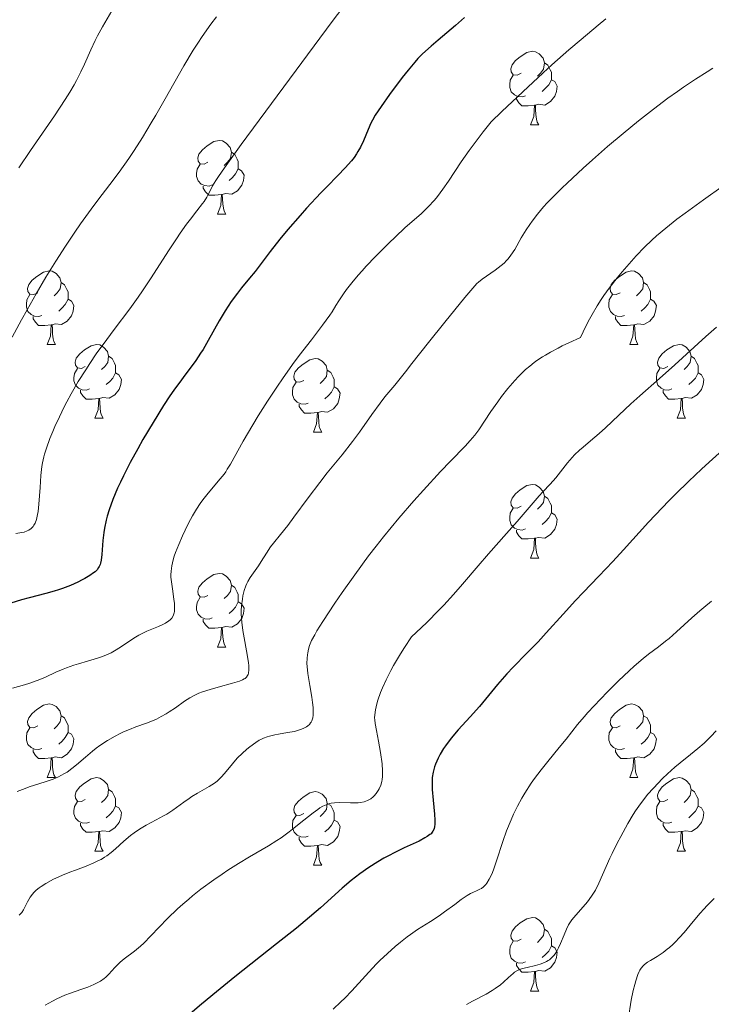
# Model space of a CAD drawing. Units: metres. Extents: x 653688 to 658209, y 4757522 to 4760592.
# Drawn here: x 655866 to 655960, y 4758391 to 4758525 of the extents above; entities that cross this region are included whole.
import ezdxf

# ---------------------------------------------------------------- set-up
doc = ezdxf.new("R2010")
doc.units = ezdxf.units.M
doc.header["$MEASUREMENT"] = 0
for name, color, linetype, lineweight in [('Carátula', 7, 'Continuous', 0), ('Elementos auxiliares', 7, 'Continuous', 0), ('Entidades rústicas y varios', 7, 'Continuous', 0), ('Relieve y altimetría', 7, 'Continuous', 0)]:
    doc.layers.add(name, color=color, linetype=linetype, lineweight=lineweight)

msp = doc.modelspace()

# ---------------------------------------------------------------- linework, layer by layer
at = {"layer": 'Carátula', "color": 7, "linetype": 'Continuous', "lineweight": 0}
msp.add_3dface([(653755.57, 4757521.51), (658209.41, 4757623.14), (658141.66, 4760592.38), (653687.81, 4760490.75)], dxfattribs=at)
at = {"layer": 'Elementos auxiliares', "color": 250, "linetype": 'Continuous', "lineweight": 0}
msp.add_3dface([(654631.83, 4757935.37), (654579.55, 4760248.73), (657976.79, 4760326.31), (658030.25, 4758012.92)], dxfattribs=at)
at = {"layer": 'Entidades rústicas y varios', "color": 92, "linetype": 'Continuous', "lineweight": 0, "flags": 128}
for points in [[(655934.41, 4758517.69), (655933.88, 4758517.43), (655933.35, 4758517.48), (655933.08, 4758517.85), (655933.03, 4758518.28), (655933.19, 4758518.8), (655933.67, 4758519.39), (655934.3, 4758519.92), (655935.2, 4758520.51), (655935.95, 4758520.67), (655936.38, 4758520.61), (655936.9, 4758520.3), (655937.44, 4758519.71), (655937.6, 4758519.07), (655937.48, 4758518.22), (655937.06, 4758517.69), (655936.64, 4758517.27)], [(655937.6, 4758519.07), (655938.07, 4758518.76), (655938.38, 4758518.12), (655938.54, 4758517.8), (655938.54, 4758517.22), (655938.54, 4758516.79), (655938.18, 4758516.1), (655937.76, 4758515.62), (655937.28, 4758515.2)], [(655935, 4758514.61), (655934.57, 4758514.45), (655933.98, 4758514.51), (655933.51, 4758514.72), (655933.08, 4758515.15), (655932.87, 4758515.73), (655932.87, 4758516.15), (655932.92, 4758516.74), (655933.35, 4758517.43)], [(655938.54, 4758516.79), (655939, 4758516.54), (655939.34, 4758515.93), (655939.24, 4758515.2), (655939.02, 4758514.56), (655938.44, 4758513.82), (655937.64, 4758513.34), (655936.8, 4758513.45), (655936.36, 4758513.32)], [(655936.26, 4758513.32), (655935.36, 4758513.23), (655934.52, 4758513.23), (655934.1, 4758513.66), (655933.78, 4758514.14), (655933.78, 4758514.45)], [(655935.71, 4758510.63), (655936.14, 4758511.79), (655936.26, 4758513.32), (655936.36, 4758513.32), (655936.4, 4758512.73), (655936.44, 4758512.05), (655936.5, 4758511.43), (655936.62, 4758511.03), (655936.84, 4758510.63)], [(655935.71, 4758510.63), (655936.84, 4758510.63)], [(655891.77, 4758505.55), (655891.24, 4758505.29), (655890.71, 4758505.34), (655890.45, 4758505.71), (655890.39, 4758506.14), (655890.55, 4758506.66), (655891.03, 4758507.25), (655891.67, 4758507.78), (655892.57, 4758508.37), (655893.31, 4758508.53), (655893.74, 4758508.47), (655894.27, 4758508.16), (655894.8, 4758507.57), (655894.96, 4758506.93), (655894.85, 4758506.08), (655894.42, 4758505.55), (655894, 4758505.13)], [(655894.96, 4758506.93), (655895.43, 4758506.62), (655895.75, 4758505.98), (655895.91, 4758505.66), (655895.91, 4758505.08), (655895.91, 4758504.65), (655895.54, 4758503.96), (655895.12, 4758503.48), (655894.64, 4758503.06)], [(655892.36, 4758502.47), (655891.93, 4758502.31), (655891.35, 4758502.37), (655890.87, 4758502.58), (655890.45, 4758503.01), (655890.23, 4758503.59), (655890.23, 4758504.01), (655890.29, 4758504.6), (655890.71, 4758505.29)], [(655895.91, 4758504.65), (655896.36, 4758504.4), (655896.71, 4758503.79), (655896.6, 4758503.06), (655896.39, 4758502.42), (655895.8, 4758501.68), (655895.01, 4758501.2), (655894.16, 4758501.31), (655893.73, 4758501.18)], [(655893.62, 4758501.18), (655892.73, 4758501.09), (655891.88, 4758501.09), (655891.46, 4758501.52), (655891.14, 4758502), (655891.14, 4758502.31)], [(655893.07, 4758498.49), (655893.51, 4758499.65), (655893.62, 4758501.18), (655893.73, 4758501.18), (655893.76, 4758500.59), (655893.8, 4758499.91), (655893.87, 4758499.29), (655893.98, 4758498.89), (655894.2, 4758498.49)], [(655893.07, 4758498.49), (655894.2, 4758498.49)], [(655868.59, 4758487.78), (655868.06, 4758487.52), (655867.53, 4758487.57), (655867.26, 4758487.94), (655867.21, 4758488.37), (655867.37, 4758488.89), (655867.85, 4758489.48), (655868.48, 4758490.01), (655869.38, 4758490.6), (655870.13, 4758490.76), (655870.55, 4758490.7), (655871.08, 4758490.39), (655871.61, 4758489.8), (655871.77, 4758489.16), (655871.66, 4758488.31), (655871.24, 4758487.78), (655870.82, 4758487.36)], [(655947.91, 4758487.78), (655947.38, 4758487.52), (655946.85, 4758487.57), (655946.59, 4758487.94), (655946.53, 4758488.37), (655946.69, 4758488.89), (655947.17, 4758489.48), (655947.81, 4758490.01), (655948.71, 4758490.6), (655949.45, 4758490.76), (655949.88, 4758490.7), (655950.41, 4758490.39), (655950.94, 4758489.8), (655951.1, 4758489.16), (655950.99, 4758488.31), (655950.56, 4758487.78), (655950.14, 4758487.36)], [(655871.77, 4758489.16), (655872.25, 4758488.85), (655872.56, 4758488.21), (655872.72, 4758487.89), (655872.72, 4758487.31), (655872.72, 4758486.88), (655872.35, 4758486.19), (655871.93, 4758485.71), (655871.45, 4758485.29)], [(655951.1, 4758489.16), (655951.57, 4758488.85), (655951.89, 4758488.21), (655952.05, 4758487.89), (655952.05, 4758487.31), (655952.05, 4758486.88), (655951.68, 4758486.19), (655951.26, 4758485.71), (655950.78, 4758485.29)], [(655869.17, 4758484.7), (655868.75, 4758484.54), (655868.16, 4758484.6), (655867.69, 4758484.81), (655867.26, 4758485.24), (655867.05, 4758485.82), (655867.05, 4758486.24), (655867.1, 4758486.83), (655867.53, 4758487.52)], [(655872.72, 4758486.88), (655873.18, 4758486.63), (655873.52, 4758486.02), (655873.41, 4758485.29), (655873.2, 4758484.65), (655872.62, 4758483.91), (655871.82, 4758483.43), (655870.97, 4758483.54), (655870.54, 4758483.41)], [(655948.5, 4758484.7), (655948.07, 4758484.54), (655947.49, 4758484.6), (655947.01, 4758484.81), (655946.59, 4758485.24), (655946.37, 4758485.82), (655946.37, 4758486.24), (655946.43, 4758486.83), (655946.85, 4758487.52)], [(655952.05, 4758486.88), (655952.5, 4758486.63), (655952.85, 4758486.02), (655952.74, 4758485.29), (655952.53, 4758484.65), (655951.94, 4758483.91), (655951.15, 4758483.43), (655950.3, 4758483.54), (655949.87, 4758483.41)], [(655870.43, 4758483.41), (655869.54, 4758483.32), (655868.7, 4758483.32), (655868.27, 4758483.75), (655867.95, 4758484.23), (655867.95, 4758484.54)], [(655949.76, 4758483.41), (655948.87, 4758483.32), (655948.02, 4758483.32), (655947.6, 4758483.75), (655947.28, 4758484.23), (655947.28, 4758484.54)], [(655869.89, 4758480.72), (655870.32, 4758481.88), (655870.43, 4758483.41), (655870.54, 4758483.41), (655870.58, 4758482.82), (655870.61, 4758482.14), (655870.68, 4758481.52), (655870.8, 4758481.12), (655871.01, 4758480.72)], [(655949.21, 4758480.72), (655949.65, 4758481.88), (655949.76, 4758483.41), (655949.87, 4758483.41), (655949.9, 4758482.82), (655949.94, 4758482.14), (655950.01, 4758481.52), (655950.12, 4758481.12), (655950.34, 4758480.72)], [(655869.89, 4758480.72), (655871.01, 4758480.72)], [(655875.06, 4758477.75), (655874.53, 4758477.48), (655874, 4758477.54), (655873.74, 4758477.91), (655873.68, 4758478.33), (655873.84, 4758478.85), (655874.32, 4758479.45), (655874.96, 4758479.98), (655875.86, 4758480.56), (655876.6, 4758480.72), (655877.03, 4758480.67), (655877.56, 4758480.35), (655878.09, 4758479.77), (655878.25, 4758479.13), (655878.14, 4758478.28), (655877.71, 4758477.75), (655877.29, 4758477.32)], [(655949.21, 4758480.72), (655950.34, 4758480.72)], [(655954.39, 4758477.75), (655953.86, 4758477.48), (655953.33, 4758477.54), (655953.06, 4758477.91), (655953.01, 4758478.33), (655953.17, 4758478.85), (655953.65, 4758479.45), (655954.28, 4758479.98), (655955.18, 4758480.56), (655955.93, 4758480.72), (655956.35, 4758480.67), (655956.88, 4758480.35), (655957.41, 4758479.77), (655957.57, 4758479.13), (655957.46, 4758478.28), (655957.04, 4758477.75), (655956.62, 4758477.32)], [(655878.25, 4758479.13), (655878.72, 4758478.81), (655879.04, 4758478.17), (655879.2, 4758477.85), (655879.2, 4758477.27), (655879.2, 4758476.85), (655878.83, 4758476.16), (655878.41, 4758475.68), (655877.93, 4758475.26)], [(655904.83, 4758475.84), (655904.3, 4758475.58), (655903.77, 4758475.63), (655903.51, 4758476), (655903.45, 4758476.43), (655903.61, 4758476.95), (655904.09, 4758477.54), (655904.73, 4758478.07), (655905.63, 4758478.66), (655906.37, 4758478.82), (655906.8, 4758478.76), (655907.33, 4758478.45), (655907.86, 4758477.86), (655908.02, 4758477.22), (655907.91, 4758476.37), (655907.48, 4758475.84), (655907.06, 4758475.42)], [(655957.57, 4758479.13), (655958.05, 4758478.81), (655958.36, 4758478.17), (655958.52, 4758477.85), (655958.52, 4758477.27), (655958.52, 4758476.85), (655958.15, 4758476.16), (655957.73, 4758475.68), (655957.25, 4758475.26)], [(655875.65, 4758474.67), (655875.22, 4758474.51), (655874.64, 4758474.57), (655874.16, 4758474.78), (655873.74, 4758475.2), (655873.52, 4758475.79), (655873.52, 4758476.21), (655873.58, 4758476.79), (655874, 4758477.48)], [(655908.02, 4758477.22), (655908.49, 4758476.91), (655908.81, 4758476.27), (655908.97, 4758475.95), (655908.97, 4758475.37), (655908.97, 4758474.94), (655908.6, 4758474.25), (655908.18, 4758473.77), (655907.7, 4758473.35)], [(655954.97, 4758474.67), (655954.55, 4758474.51), (655953.96, 4758474.57), (655953.49, 4758474.78), (655953.06, 4758475.2), (655952.85, 4758475.79), (655952.85, 4758476.21), (655952.9, 4758476.79), (655953.33, 4758477.48)], [(655879.2, 4758476.85), (655879.65, 4758476.6), (655880, 4758475.98), (655879.89, 4758475.26), (655879.68, 4758474.62), (655879.09, 4758473.88), (655878.3, 4758473.4), (655877.45, 4758473.5), (655877.02, 4758473.37)], [(655958.52, 4758476.85), (655958.98, 4758476.6), (655959.32, 4758475.98), (655959.21, 4758475.26), (655959, 4758474.62), (655958.42, 4758473.88), (655957.62, 4758473.4), (655956.77, 4758473.5), (655956.34, 4758473.37)], [(655876.91, 4758473.37), (655876.02, 4758473.29), (655875.17, 4758473.29), (655874.75, 4758473.72), (655874.43, 4758474.19), (655874.43, 4758474.51)], [(655905.42, 4758472.76), (655904.99, 4758472.6), (655904.41, 4758472.66), (655903.93, 4758472.87), (655903.51, 4758473.3), (655903.29, 4758473.88), (655903.29, 4758474.3), (655903.35, 4758474.89), (655903.77, 4758475.58)], [(655908.97, 4758474.94), (655909.42, 4758474.69), (655909.77, 4758474.08), (655909.66, 4758473.35), (655909.45, 4758472.71), (655908.86, 4758471.97), (655908.07, 4758471.49), (655907.22, 4758471.6), (655906.79, 4758471.47)], [(655956.23, 4758473.37), (655955.34, 4758473.29), (655954.5, 4758473.29), (655954.07, 4758473.72), (655953.75, 4758474.19), (655953.75, 4758474.51)], [(655876.36, 4758470.69), (655876.8, 4758471.85), (655876.91, 4758473.37), (655877.02, 4758473.37), (655877.05, 4758472.79), (655877.09, 4758472.1), (655877.16, 4758471.49), (655877.27, 4758471.09), (655877.49, 4758470.69)], [(655955.69, 4758470.69), (655956.12, 4758471.85), (655956.23, 4758473.37), (655956.34, 4758473.37), (655956.38, 4758472.79), (655956.41, 4758472.1), (655956.48, 4758471.49), (655956.6, 4758471.09), (655956.81, 4758470.69)], [(655906.68, 4758471.47), (655905.79, 4758471.38), (655904.94, 4758471.38), (655904.52, 4758471.81), (655904.2, 4758472.29), (655904.2, 4758472.6)], [(655876.36, 4758470.69), (655877.49, 4758470.69)], [(655906.13, 4758468.78), (655906.57, 4758469.94), (655906.68, 4758471.47), (655906.79, 4758471.47), (655906.82, 4758470.88), (655906.86, 4758470.2), (655906.93, 4758469.58), (655907.04, 4758469.18), (655907.26, 4758468.78)], [(655955.69, 4758470.69), (655956.81, 4758470.69)], [(655906.13, 4758468.78), (655907.26, 4758468.78)], [(655934.41, 4758458.7), (655933.88, 4758458.44), (655933.35, 4758458.49), (655933.08, 4758458.86), (655933.03, 4758459.29), (655933.19, 4758459.81), (655933.67, 4758460.4), (655934.3, 4758460.93), (655935.2, 4758461.52), (655935.95, 4758461.68), (655936.38, 4758461.62), (655936.9, 4758461.31), (655937.44, 4758460.72), (655937.6, 4758460.08), (655937.48, 4758459.23), (655937.06, 4758458.7), (655936.64, 4758458.28)], [(655937.6, 4758460.08), (655938.07, 4758459.77), (655938.38, 4758459.13), (655938.54, 4758458.81), (655938.54, 4758458.23), (655938.54, 4758457.8), (655938.18, 4758457.11), (655937.76, 4758456.63), (655937.28, 4758456.21)], [(655935, 4758455.62), (655934.57, 4758455.46), (655933.98, 4758455.52), (655933.51, 4758455.73), (655933.08, 4758456.16), (655932.87, 4758456.74), (655932.87, 4758457.16), (655932.92, 4758457.75), (655933.35, 4758458.44)], [(655938.54, 4758457.8), (655939, 4758457.55), (655939.34, 4758456.94), (655939.24, 4758456.21), (655939.02, 4758455.57), (655938.44, 4758454.83), (655937.64, 4758454.35), (655936.8, 4758454.46), (655936.36, 4758454.33)], [(655936.26, 4758454.33), (655935.36, 4758454.24), (655934.52, 4758454.24), (655934.1, 4758454.67), (655933.78, 4758455.15), (655933.78, 4758455.46)], [(655935.71, 4758451.64), (655936.14, 4758452.8), (655936.26, 4758454.33), (655936.36, 4758454.33), (655936.4, 4758453.74), (655936.44, 4758453.06), (655936.5, 4758452.44), (655936.62, 4758452.04), (655936.84, 4758451.64)], [(655935.71, 4758451.64), (655936.84, 4758451.64)], [(655891.77, 4758446.56), (655891.24, 4758446.3), (655890.71, 4758446.35), (655890.45, 4758446.72), (655890.39, 4758447.15), (655890.55, 4758447.67), (655891.03, 4758448.26), (655891.67, 4758448.79), (655892.57, 4758449.38), (655893.31, 4758449.54), (655893.74, 4758449.48), (655894.27, 4758449.17), (655894.8, 4758448.58), (655894.96, 4758447.94), (655894.85, 4758447.09), (655894.42, 4758446.56), (655894, 4758446.14)], [(655894.96, 4758447.94), (655895.43, 4758447.63), (655895.75, 4758446.99), (655895.91, 4758446.67), (655895.91, 4758446.09), (655895.91, 4758445.66), (655895.54, 4758444.97), (655895.12, 4758444.49), (655894.64, 4758444.07)], [(655892.36, 4758443.48), (655891.93, 4758443.32), (655891.35, 4758443.38), (655890.87, 4758443.59), (655890.45, 4758444.02), (655890.23, 4758444.6), (655890.23, 4758445.02), (655890.29, 4758445.61), (655890.71, 4758446.3)], [(655895.91, 4758445.66), (655896.36, 4758445.41), (655896.71, 4758444.8), (655896.6, 4758444.07), (655896.39, 4758443.43), (655895.8, 4758442.69), (655895.01, 4758442.21), (655894.16, 4758442.32), (655893.73, 4758442.19)], [(655893.62, 4758442.19), (655892.73, 4758442.1), (655891.88, 4758442.1), (655891.46, 4758442.53), (655891.14, 4758443.01), (655891.14, 4758443.32)], [(655893.07, 4758439.5), (655893.51, 4758440.66), (655893.62, 4758442.19), (655893.73, 4758442.19), (655893.76, 4758441.6), (655893.8, 4758440.92), (655893.87, 4758440.3), (655893.98, 4758439.9), (655894.2, 4758439.5)], [(655893.07, 4758439.5), (655894.2, 4758439.5)], [(655868.59, 4758428.79), (655868.06, 4758428.53), (655867.53, 4758428.58), (655867.26, 4758428.95), (655867.21, 4758429.38), (655867.37, 4758429.9), (655867.85, 4758430.49), (655868.48, 4758431.02), (655869.38, 4758431.61), (655870.13, 4758431.77), (655870.55, 4758431.71), (655871.08, 4758431.4), (655871.61, 4758430.81), (655871.77, 4758430.17), (655871.66, 4758429.32), (655871.24, 4758428.79), (655870.82, 4758428.37)], [(655947.91, 4758428.79), (655947.38, 4758428.53), (655946.85, 4758428.58), (655946.59, 4758428.95), (655946.53, 4758429.38), (655946.69, 4758429.9), (655947.17, 4758430.49), (655947.81, 4758431.02), (655948.71, 4758431.61), (655949.45, 4758431.77), (655949.88, 4758431.71), (655950.41, 4758431.4), (655950.94, 4758430.81), (655951.1, 4758430.17), (655950.99, 4758429.32), (655950.56, 4758428.79), (655950.14, 4758428.37)], [(655871.77, 4758430.17), (655872.25, 4758429.86), (655872.56, 4758429.22), (655872.72, 4758428.9), (655872.72, 4758428.32), (655872.72, 4758427.89), (655872.35, 4758427.2), (655871.93, 4758426.72), (655871.45, 4758426.3)], [(655951.1, 4758430.17), (655951.57, 4758429.86), (655951.89, 4758429.22), (655952.05, 4758428.9), (655952.05, 4758428.32), (655952.05, 4758427.89), (655951.68, 4758427.2), (655951.26, 4758426.72), (655950.78, 4758426.3)], [(655869.17, 4758425.71), (655868.75, 4758425.55), (655868.16, 4758425.61), (655867.69, 4758425.82), (655867.26, 4758426.25), (655867.05, 4758426.83), (655867.05, 4758427.25), (655867.1, 4758427.84), (655867.53, 4758428.53)], [(655872.72, 4758427.89), (655873.18, 4758427.64), (655873.52, 4758427.03), (655873.41, 4758426.3), (655873.2, 4758425.66), (655872.62, 4758424.92), (655871.82, 4758424.44), (655870.97, 4758424.55), (655870.54, 4758424.42)], [(655948.5, 4758425.71), (655948.07, 4758425.55), (655947.49, 4758425.61), (655947.01, 4758425.82), (655946.59, 4758426.25), (655946.37, 4758426.83), (655946.37, 4758427.25), (655946.43, 4758427.84), (655946.85, 4758428.53)], [(655952.05, 4758427.89), (655952.5, 4758427.64), (655952.85, 4758427.03), (655952.74, 4758426.3), (655952.53, 4758425.66), (655951.94, 4758424.92), (655951.15, 4758424.44), (655950.3, 4758424.55), (655949.87, 4758424.42)], [(655870.43, 4758424.42), (655869.54, 4758424.33), (655868.7, 4758424.33), (655868.27, 4758424.76), (655867.95, 4758425.24), (655867.95, 4758425.55)], [(655949.76, 4758424.42), (655948.87, 4758424.33), (655948.02, 4758424.33), (655947.6, 4758424.76), (655947.28, 4758425.24), (655947.28, 4758425.55)], [(655869.89, 4758421.73), (655870.32, 4758422.89), (655870.43, 4758424.42), (655870.54, 4758424.42), (655870.58, 4758423.83), (655870.61, 4758423.15), (655870.68, 4758422.53), (655870.8, 4758422.13), (655871.01, 4758421.73)], [(655949.21, 4758421.73), (655949.65, 4758422.89), (655949.76, 4758424.42), (655949.87, 4758424.42), (655949.9, 4758423.83), (655949.94, 4758423.15), (655950.01, 4758422.53), (655950.12, 4758422.13), (655950.34, 4758421.73)], [(655869.89, 4758421.73), (655871.01, 4758421.73)], [(655875.06, 4758418.76), (655874.53, 4758418.49), (655874, 4758418.55), (655873.74, 4758418.92), (655873.68, 4758419.34), (655873.84, 4758419.86), (655874.32, 4758420.46), (655874.96, 4758420.99), (655875.86, 4758421.57), (655876.6, 4758421.73), (655877.03, 4758421.68), (655877.56, 4758421.36), (655878.09, 4758420.78), (655878.25, 4758420.14), (655878.14, 4758419.29), (655877.71, 4758418.76), (655877.29, 4758418.33)], [(655949.21, 4758421.73), (655950.34, 4758421.73)], [(655954.39, 4758418.76), (655953.86, 4758418.49), (655953.33, 4758418.55), (655953.06, 4758418.92), (655953.01, 4758419.34), (655953.17, 4758419.86), (655953.65, 4758420.46), (655954.28, 4758420.99), (655955.18, 4758421.57), (655955.93, 4758421.73), (655956.35, 4758421.68), (655956.88, 4758421.36), (655957.41, 4758420.78), (655957.57, 4758420.14), (655957.46, 4758419.29), (655957.04, 4758418.76), (655956.62, 4758418.33)], [(655878.25, 4758420.14), (655878.72, 4758419.82), (655879.04, 4758419.18), (655879.2, 4758418.86), (655879.2, 4758418.28), (655879.2, 4758417.86), (655878.83, 4758417.17), (655878.41, 4758416.69), (655877.93, 4758416.27)], [(655904.83, 4758416.85), (655904.3, 4758416.59), (655903.77, 4758416.64), (655903.51, 4758417.01), (655903.45, 4758417.44), (655903.61, 4758417.96), (655904.09, 4758418.55), (655904.73, 4758419.08), (655905.63, 4758419.67), (655906.37, 4758419.83), (655906.8, 4758419.77), (655907.33, 4758419.46), (655907.86, 4758418.87), (655908.02, 4758418.23), (655907.91, 4758417.38), (655907.48, 4758416.85), (655907.06, 4758416.43)], [(655957.57, 4758420.14), (655958.05, 4758419.82), (655958.36, 4758419.18), (655958.52, 4758418.86), (655958.52, 4758418.28), (655958.52, 4758417.86), (655958.15, 4758417.17), (655957.73, 4758416.69), (655957.25, 4758416.27)], [(655875.65, 4758415.68), (655875.22, 4758415.52), (655874.64, 4758415.58), (655874.16, 4758415.79), (655873.74, 4758416.21), (655873.52, 4758416.8), (655873.52, 4758417.22), (655873.58, 4758417.8), (655874, 4758418.49)], [(655908.02, 4758418.23), (655908.49, 4758417.92), (655908.81, 4758417.28), (655908.97, 4758416.96), (655908.97, 4758416.38), (655908.97, 4758415.95), (655908.6, 4758415.26), (655908.18, 4758414.78), (655907.7, 4758414.36)], [(655954.97, 4758415.68), (655954.55, 4758415.52), (655953.96, 4758415.58), (655953.49, 4758415.79), (655953.06, 4758416.21), (655952.85, 4758416.8), (655952.85, 4758417.22), (655952.9, 4758417.8), (655953.33, 4758418.49)], [(655879.2, 4758417.86), (655879.65, 4758417.61), (655880, 4758416.99), (655879.89, 4758416.27), (655879.68, 4758415.63), (655879.09, 4758414.89), (655878.3, 4758414.41), (655877.45, 4758414.51), (655877.02, 4758414.38)], [(655905.42, 4758413.77), (655904.99, 4758413.61), (655904.41, 4758413.67), (655903.93, 4758413.88), (655903.51, 4758414.31), (655903.29, 4758414.89), (655903.29, 4758415.31), (655903.35, 4758415.9), (655903.77, 4758416.59)], [(655958.52, 4758417.86), (655958.98, 4758417.61), (655959.32, 4758416.99), (655959.21, 4758416.27), (655959, 4758415.63), (655958.42, 4758414.89), (655957.62, 4758414.41), (655956.77, 4758414.51), (655956.34, 4758414.38)], [(655876.91, 4758414.38), (655876.02, 4758414.3), (655875.17, 4758414.3), (655874.75, 4758414.73), (655874.43, 4758415.2), (655874.43, 4758415.52)], [(655908.97, 4758415.95), (655909.42, 4758415.7), (655909.77, 4758415.09), (655909.66, 4758414.36), (655909.45, 4758413.72), (655908.86, 4758412.98), (655908.07, 4758412.5), (655907.22, 4758412.61), (655906.79, 4758412.48)], [(655956.23, 4758414.38), (655955.34, 4758414.3), (655954.5, 4758414.3), (655954.07, 4758414.73), (655953.75, 4758415.2), (655953.75, 4758415.52)], [(655876.36, 4758411.7), (655876.8, 4758412.86), (655876.91, 4758414.38), (655877.02, 4758414.38), (655877.05, 4758413.8), (655877.09, 4758413.11), (655877.16, 4758412.5), (655877.27, 4758412.1), (655877.49, 4758411.7)], [(655955.69, 4758411.7), (655956.12, 4758412.86), (655956.23, 4758414.38), (655956.34, 4758414.38), (655956.38, 4758413.8), (655956.41, 4758413.11), (655956.48, 4758412.5), (655956.6, 4758412.1), (655956.81, 4758411.7)], [(655906.68, 4758412.48), (655905.79, 4758412.39), (655904.94, 4758412.39), (655904.52, 4758412.82), (655904.2, 4758413.3), (655904.2, 4758413.61)], [(655876.36, 4758411.7), (655877.49, 4758411.7)], [(655906.13, 4758409.79), (655906.57, 4758410.95), (655906.68, 4758412.48), (655906.79, 4758412.48), (655906.82, 4758411.89), (655906.86, 4758411.21), (655906.93, 4758410.59), (655907.04, 4758410.19), (655907.26, 4758409.79)], [(655955.69, 4758411.7), (655956.81, 4758411.7)], [(655906.13, 4758409.79), (655907.26, 4758409.79)], [(655934.41, 4758399.71), (655933.88, 4758399.44), (655933.35, 4758399.5), (655933.08, 4758399.87), (655933.03, 4758400.29), (655933.19, 4758400.81), (655933.67, 4758401.41), (655934.3, 4758401.94), (655935.2, 4758402.52), (655935.95, 4758402.68), (655936.38, 4758402.63), (655936.9, 4758402.31), (655937.44, 4758401.73), (655937.6, 4758401.09), (655937.48, 4758400.24), (655937.06, 4758399.71), (655936.64, 4758399.28)], [(655937.6, 4758401.09), (655938.07, 4758400.77), (655938.38, 4758400.13), (655938.54, 4758399.81), (655938.54, 4758399.23), (655938.54, 4758398.81), (655938.18, 4758398.12), (655937.76, 4758397.64), (655937.28, 4758397.22)], [(655935, 4758396.63), (655934.57, 4758396.47), (655933.98, 4758396.53), (655933.51, 4758396.74), (655933.08, 4758397.16), (655932.87, 4758397.75), (655932.87, 4758398.17), (655932.92, 4758398.75), (655933.35, 4758399.44)], [(655938.54, 4758398.81), (655939, 4758398.56), (655939.34, 4758397.94), (655939.24, 4758397.22), (655939.02, 4758396.58), (655938.44, 4758395.84), (655937.64, 4758395.36), (655936.8, 4758395.46), (655936.36, 4758395.33)], [(655936.26, 4758395.33), (655935.36, 4758395.25), (655934.52, 4758395.25), (655934.1, 4758395.68), (655933.78, 4758396.15), (655933.78, 4758396.47)], [(655935.71, 4758392.65), (655936.14, 4758393.81), (655936.26, 4758395.33), (655936.36, 4758395.33), (655936.4, 4758394.75), (655936.44, 4758394.06), (655936.5, 4758393.45), (655936.62, 4758393.05), (655936.84, 4758392.65)], [(655935.71, 4758392.65), (655936.84, 4758392.65)]]:
    msp.add_lwpolyline(points, dxfattribs=at)
at = {"layer": 'Relieve y altimetría', "color": 36, "linetype": 'Continuous', "lineweight": 0, "flags": 128}
for points, elevation in [([(655911.46, 4758528.38), (655908.68, 4758524.7), (655904.54, 4758519.12), (655896.31, 4758507.96), (655894.03, 4758504.81), (655893.19, 4758503.61), (655892.84, 4758503.08), (655892.41, 4758502.34), (655892.16, 4758501.84), (655891.8, 4758501.15), (655891.6, 4758500.79), (655891.25, 4758500.22), (655891.04, 4758499.92), (655890.28, 4758498.94), (655889.39, 4758497.82), (655888.87, 4758497.13), (655887.97, 4758495.87), (655887.47, 4758495.13), (655886.39, 4758493.48), (655884.03, 4758489.81), (655882.84, 4758488.02), (655882.25, 4758487.17), (655881.12, 4758485.6), (655878.98, 4758482.77), (655877.98, 4758481.43), (655876.56, 4758479.44), (655875.68, 4758478.14), (655875.13, 4758477.29), (655874.12, 4758475.67), (655873.14, 4758473.99), (655872.56, 4758472.93), (655872.21, 4758472.24), (655871.54, 4758470.89), (655870.93, 4758469.54), (655870.64, 4758468.89), (655870.26, 4758467.93), (655869.77, 4758466.6), (655869.53, 4758465.8), (655869.42, 4758465.41), (655869.26, 4758464.63), (655869.17, 4758464.09), (655869.03, 4758462.87), (655868.91, 4758461.23), (655868.74, 4758458.97), (655868.63, 4758458), (655868.57, 4758457.58), (655868.41, 4758456.9)], 1220), ([(655879.32, 4758527.27), (655877.39, 4758523.98), (655876.73, 4758522.78), (655876.42, 4758522.15), (655875.83, 4758520.84), (655874.98, 4758518.91), (655874.47, 4758517.85), (655873.88, 4758516.69), (655873.55, 4758516.08), (655872.98, 4758515.11), (655872.35, 4758514.08), (655870.89, 4758511.87), (655867.62, 4758507.15), (655866.04, 4758504.81)], 1210), ([(655892.94, 4758525.34), (655892.18, 4758524.35), (655891, 4758522.7), (655890.39, 4758521.79), (655889.77, 4758520.81), (655888.51, 4758518.69), (655885.95, 4758514.17), (655884.68, 4758511.96), (655884.06, 4758510.91), (655882.85, 4758508.94), (655881.71, 4758507.15), (655880.99, 4758506.07), (655879.68, 4758504.2), (655878.41, 4758502.5), (655876.78, 4758500.4), (655875.86, 4758499.17), (655874.43, 4758497.17), (655873.64, 4758496.01), (655872.37, 4758494.12), (655871.05, 4758492.07), (655870.38, 4758490.99), (655869.71, 4758489.89), (655868.39, 4758487.65), (655867.14, 4758485.47), (655866.38, 4758484.1), (655865.13, 4758481.73)], 1215), ([(655945.98, 4758525.1), (655944.9, 4758524.22), (655942.58, 4758522.28), (655940.93, 4758520.85), (655938.62, 4758518.8), (655937.43, 4758517.72), (655934.65, 4758515.16), (655931.8, 4758512.46), (655930.35, 4758511.07), (655929.24, 4758509.68), (655928.56, 4758508.8)], 1230), ([(655960.53, 4758518.36), (655959.74, 4758517.88), (655958.16, 4758516.88), (655956.54, 4758515.78), (655955.7, 4758515.2), (655954.42, 4758514.28), (655952.45, 4758512.8), (655950.41, 4758511.19), (655949.36, 4758510.35), (655948.31, 4758509.47), (655946.2, 4758507.68), (655944.16, 4758505.9), (655942.89, 4758504.76), (655940.69, 4758502.72), (655940.01, 4758502.07), (655938.87, 4758500.94), (655937.98, 4758500.01), (655937.49, 4758499.46), (655936.67, 4758498.48), (655935.94, 4758497.54), (655935.6, 4758497.07), (655935.11, 4758496.36), (655934.43, 4758495.25), (655933.55, 4758493.69), (655933.04, 4758492.91), (655932.65, 4758492.41), (655932.44, 4758492.16), (655932.1, 4758491.81), (655931.72, 4758491.47), (655930.88, 4758490.83), (655929.14, 4758489.64), (655928.61, 4758489.24), (655928.37, 4758489.04), (655926.77, 4758487.13), (655924.02, 4758483.78), (655921.8, 4758480.99), (655919.55, 4758478.12), (655918.68, 4758477.01), (655917.21, 4758475.21), (655915.85, 4758473.58), (655915.22, 4758472.76), (655914.11, 4758471.21), (655912.4, 4758468.77), (655911.47, 4758467.51), (655910.03, 4758465.69), (655908.02, 4758463.25), (655906.99, 4758461.95), (655905.42, 4758459.86), (655903.48, 4758457.2), (655902.65, 4758456.08), (655901.66, 4758454.84), (655900.68, 4758453.67), (655900.28, 4758453.16), (655899.73, 4758452.32), (655899.02, 4758451.16), (655898.66, 4758450.59), (655897.54, 4758449.01), (655897.22, 4758448.46), (655897.07, 4758448.16), (655896.94, 4758447.85), (655896.72, 4758447.2), (655896.54, 4758446.51), (655896.46, 4758446.05), (655896.34, 4758445.12), (655896.31, 4758444.45), (655896.31, 4758444.11), (655896.34, 4758443.4), (655896.39, 4758442.9), (655896.54, 4758441.76), (655896.81, 4758440.26), (655897.17, 4758438.21), (655897.3, 4758437.35), (655897.33, 4758436.99), (655897.35, 4758436.41), (655897.3, 4758435.98), (655897.23, 4758435.76), (655897.17, 4758435.64), (655897.03, 4758435.43), (655896.84, 4758435.25), (655896.72, 4758435.17), (655896.5, 4758435.05)], 1235), ([(655928.56, 4758508.8), (655927.34, 4758507.13), (655926.28, 4758505.6), (655924.53, 4758502.98), (655923.78, 4758501.88), (655923.42, 4758501.39), (655922.89, 4758500.72), (655922.55, 4758500.31), (655921.87, 4758499.57), (655921.53, 4758499.23), (655920.85, 4758498.58), (655918.6, 4758496.6), (655917.3, 4758495.4), (655916.4, 4758494.53), (655914.59, 4758492.73), (655913.33, 4758491.4), (655912.77, 4758490.78), (655912.25, 4758490.19), (655911.36, 4758489.13), (655910.64, 4758488.2), (655910.24, 4758487.64), (655909.6, 4758486.68), (655909.21, 4758486.05), (655908.68, 4758485.2), (655908.37, 4758484.72), (655907.38, 4758483.34), (655905.88, 4758481.38), (655904.21, 4758479.21), (655903.31, 4758478), (655901.92, 4758476.07), (655901.23, 4758475.07), (655899.89, 4758473.03), (655898.63, 4758471.03), (655897.87, 4758469.78), (655896.57, 4758467.57), (655894.83, 4758464.44), (655894.41, 4758463.73), (655894.19, 4758463.4), (655893.96, 4758463.08), (655893.45, 4758462.43), (655891.79, 4758460.48), (655891.08, 4758459.57), (655890.73, 4758459.08), (655890.21, 4758458.29), (655889.68, 4758457.39), (655889.4, 4758456.9), (655889.03, 4758456.19), (655888.3, 4758454.65), (655887.79, 4758453.49), (655887.37, 4758452.39), (655887.19, 4758451.88), (655887.05, 4758451.42), (655886.84, 4758450.59), (655886.75, 4758449.85), (655886.73, 4758449.37), (655886.74, 4758449.05), (655886.8, 4758448.38), (655886.97, 4758447.14), (655887.14, 4758446.01), (655887.2, 4758445.48), (655887.23, 4758444.76), (655887.2, 4758444.34), (655887.17, 4758444.16), (655887.09, 4758443.91), (655887.03, 4758443.75), (655886.86, 4758443.47), (655886.64, 4758443.22), (655886.45, 4758443.07), (655886, 4758442.78), (655885.7, 4758442.63), (655885.02, 4758442.32), (655883.47, 4758441.69), (655882.72, 4758441.34), (655882.36, 4758441.15), (655881.7, 4758440.75), (655879.87, 4758439.49), (655879.03, 4758438.99), (655878.59, 4758438.75), (655877.88, 4758438.43), (655877.12, 4758438.13), (655876.71, 4758437.99), (655875.39, 4758437.6), (655874.13, 4758437.24), (655873.49, 4758437.04), (655872.52, 4758436.7), (655872.04, 4758436.51), (655871.07, 4758436.08), (655869.66, 4758435.44), (655868.87, 4758435.12), (655867.53, 4758434.62), (655866.78, 4758434.38), (655865.15, 4758433.91)], 1230), ([(655961.92, 4758502.33), (655959.24, 4758500.44), (655956.77, 4758498.63), (655955.65, 4758497.78), (655954.11, 4758496.56), (655952.86, 4758495.51), (655952.24, 4758494.95), (655951.24, 4758493.99)], 1240), ([(655951.24, 4758493.99), (655950.11, 4758492.8), (655949.47, 4758492.1), (655948.19, 4758490.63), (655947.49, 4758489.79), (655946.42, 4758488.4), (655945.69, 4758487.38), (655945.33, 4758486.84), (655944.79, 4758485.99), (655944.08, 4758484.81), (655943.74, 4758484.18), (655943.23, 4758483.21), (655942.51, 4758481.68), (655940.94, 4758480.97), (655940.02, 4758480.53), (655939.45, 4758480.24), (655938.42, 4758479.69), (655937.74, 4758479.29), (655937.32, 4758479.03), (655936.56, 4758478.53), (655936.22, 4758478.28), (655935.6, 4758477.79), (655935.04, 4758477.32), (655934.7, 4758477), (655934.06, 4758476.36), (655933.56, 4758475.82), (655932.61, 4758474.73), (655931.75, 4758473.65), (655931.23, 4758472.94), (655930.31, 4758471.62), (655928.65, 4758469.12), (655928.11, 4758468.38), (655927.81, 4758468.02), (655927.5, 4758467.65), (655926.78, 4758466.88), (655924.8, 4758464.85), (655923.43, 4758463.41), (655921.13, 4758460.91), (655919.83, 4758459.45), (655917.78, 4758457.07), (655915.69, 4758454.54), (655914.67, 4758453.24), (655913.66, 4758451.94), (655911.77, 4758449.37), (655910.06, 4758446.95), (655909.06, 4758445.48), (655907.44, 4758443.02), (655906.61, 4758441.71), (655906.31, 4758441.2), (655905.88, 4758440.39), (655905.69, 4758439.97), (655905.6, 4758439.72), (655905.46, 4758439.24), (655905.36, 4758438.74), (655905.32, 4758438.46), (655905.28, 4758438.02), (655905.26, 4758437.27), (655905.32, 4758436.4), (655905.37, 4758435.91), (655905.64, 4758434.26), (655905.92, 4758432.71), (655906.03, 4758431.97), (655906.1, 4758431.28), (655906.12, 4758430.96), (655906.12, 4758430.45), (655906.1, 4758430.22), (655906.05, 4758429.9), (655905.92, 4758429.49), (655905.83, 4758429.3), (655905.76, 4758429.19), (655905.59, 4758428.98), (655905.36, 4758428.77), (655905.18, 4758428.64), (655904.76, 4758428.42), (655904.39, 4758428.28), (655903.54, 4758428.04), (655902.61, 4758427.86), (655901.4, 4758427.65), (655900.86, 4758427.55), (655900.16, 4758427.4), (655899.86, 4758427.31), (655899.32, 4758427.11), (655898.98, 4758426.95), (655898.75, 4758426.82), (655898.28, 4758426.52), (655897.49, 4758425.94), (655897.07, 4758425.6), (655896.43, 4758425.03), (655895.81, 4758424.42), (655895.51, 4758424.1), (655894.7, 4758423.11), (655894, 4758422.25), (655893.63, 4758421.84), (655893.23, 4758421.45), (655893.02, 4758421.26), (655892.68, 4758421), (655891.95, 4758420.51), (655890.37, 4758419.61), (655889.59, 4758419.15), (655889.22, 4758418.91), (655888.49, 4758418.39)], 1240), ([(655961.03, 4758483.09), (655959.56, 4758481.81), (655955.35, 4758477.98), (655953.25, 4758476.11), (655950.57, 4758473.73), (655949.36, 4758472.63), (655947.75, 4758471.12), (655945.91, 4758469.37), (655945.07, 4758468.61), (655943.86, 4758467.59), (655942.85, 4758466.75), (655942.37, 4758466.33), (655941.68, 4758465.68), (655941.36, 4758465.34), (655940.75, 4758464.63), (655939.13, 4758462.57), (655938.38, 4758461.72), (655937.4, 4758460.66), (655936.88, 4758460.1), (655933.9, 4758456.62), (655932.43, 4758454.97), (655929.99, 4758452.23), (655928.56, 4758450.58), (655926.42, 4758448.07), (655925.2, 4758446.68), (655923.88, 4758445.23), (655923.16, 4758444.48), (655921.63, 4758442.92), (655920.8, 4758442.12), (655919.48, 4758440.9), (655918.54, 4758439.47), (655917.99, 4758438.59), (655917.05, 4758437.01), (655916.67, 4758436.31), (655916.03, 4758435.05), (655915.54, 4758433.98), (655915.29, 4758433.35), (655914.92, 4758432.29), (655914.77, 4758431.79), (655914.57, 4758430.95), (655914.48, 4758430.27), (655914.47, 4758429.87), (655914.48, 4758429.61), (655914.54, 4758429.09), (655914.71, 4758428.14), (655915, 4758426.71), (655915.14, 4758425.94), (655915.28, 4758425.16), (655915.48, 4758423.63), (655915.56, 4758422.64), (655915.56, 4758421.87), (655915.51, 4758421.46), (655915.46, 4758421.2), (655915.31, 4758420.71), (655915.08, 4758420.21), (655914.94, 4758419.96), (655914.69, 4758419.59), (655914.41, 4758419.25), (655914.26, 4758419.1), (655913.95, 4758418.85), (655913.79, 4758418.75), (655913.52, 4758418.61), (655913.06, 4758418.45), (655912.53, 4758418.34), (655912.23, 4758418.32), (655911.9, 4758418.3), (655911.2, 4758418.31), (655909.71, 4758418.34), (655909, 4758418.31), (655908.57, 4758418.24), (655908.36, 4758418.19), (655908.05, 4758418.1), (655907.85, 4758418.03), (655907.44, 4758417.84), (655907.02, 4758417.6), (655906.72, 4758417.41), (655906.08, 4758416.95), (655904.81, 4758415.93), (655903.52, 4758414.88), (655902.82, 4758414.33), (655901.73, 4758413.55), (655901.17, 4758413.17)], 1245), ([(655868.41, 4758456.9), (655868.22, 4758456.38), (655868.06, 4758456.1), (655867.95, 4758455.95), (655867.7, 4758455.68), (655867.36, 4758455.44), (655867.17, 4758455.35), (655866.73, 4758455.18), (655866.4, 4758455.1), (655866.16, 4758455.06), (655865.62, 4758455)], 1220), ([(655960.36, 4758445.76), (655959.3, 4758444.9), (655958.76, 4758444.44), (655957.69, 4758443.49), (655955.59, 4758441.57), (655954.58, 4758440.7), (655954.1, 4758440.31), (655953.13, 4758439.57), (655951.79, 4758438.55), (655951.05, 4758437.97), (655949.82, 4758436.92), (655949.14, 4758436.3), (655947.67, 4758434.91), (655946.18, 4758433.42), (655945.22, 4758432.43), (655943.52, 4758430.6), (655943, 4758430.01), (655942.12, 4758428.96), (655940.56, 4758426.98), (655939.62, 4758425.83), (655938.04, 4758423.92), (655937.15, 4758422.8), (655936.25, 4758421.6), (655935.8, 4758420.96), (655934.92, 4758419.63), (655934.5, 4758418.93), (655933.91, 4758417.86), (655933.37, 4758416.75), (655933.05, 4758416), (655932.45, 4758414.5), (655931.93, 4758413.03), (655931.07, 4758410.38), (655930.69, 4758409.29), (655930.52, 4758408.82), (655930.26, 4758408.22), (655930.09, 4758407.89), (655929.77, 4758407.36), (655929.62, 4758407.16), (655929.31, 4758406.85), (655929.02, 4758406.64), (655928.82, 4758406.54), (655928.43, 4758406.37), (655927.84, 4758406.1), (655927.54, 4758405.94), (655927.06, 4758405.66), (655926.27, 4758405.14), (655925.38, 4758404.47), (655924.01, 4758403.44), (655923.27, 4758402.92), (655922.07, 4758402.16), (655920.31, 4758401.05), (655919.35, 4758400.38), (655918.9, 4758400.05), (655917.98, 4758399.33), (655917.28, 4758398.74), (655916.22, 4758397.8), (655915.18, 4758396.82), (655914.68, 4758396.31), (655913.24, 4758394.76), (655911.38, 4758392.7), (655910.4, 4758391.68), (655909.89, 4758391.18)], 1255), ([(655896.5, 4758435.05), (655896.07, 4758434.88), (655895.1, 4758434.58), (655893.17, 4758434.07), (655892.09, 4758433.76), (655891.03, 4758433.41), (655890.55, 4758433.22), (655890.1, 4758433.02), (655889.29, 4758432.6), (655888.59, 4758432.15), (655887.34, 4758431.26), (655886.5, 4758430.68), (655886.07, 4758430.42), (655885.42, 4758430.04), (655884.76, 4758429.71), (655884.43, 4758429.56), (655883.42, 4758429.17), (655881.93, 4758428.65), (655881.08, 4758428.31), (655880.25, 4758427.95), (655879.81, 4758427.74), (655879.13, 4758427.39), (655878.1, 4758426.79), (655877.06, 4758426.12), (655876.56, 4758425.74), (655876.07, 4758425.36), (655875.11, 4758424.54), (655873.86, 4758423.46), (655873.23, 4758422.96), (655872.58, 4758422.5), (655872.25, 4758422.29), (655871.74, 4758422.01), (655871.4, 4758421.84), (655870.7, 4758421.54), (655869.62, 4758421.16), (655868.15, 4758420.7), (655867.41, 4758420.46), (655866.86, 4758420.27), (655865.77, 4758419.85)], 1235), ([(655960.98, 4758428.09), (655960.28, 4758427.32), (655959.73, 4758426.79), (655959.33, 4758426.43), (655958.48, 4758425.7), (655957.47, 4758424.87), (655956.06, 4758423.74), (655955.36, 4758423.16), (655954.34, 4758422.24), (655953.68, 4758421.61), (655952.43, 4758420.31), (655951.65, 4758419.42), (655951.26, 4758418.94), (655950.66, 4758418.15), (655950.02, 4758417.22), (655949.69, 4758416.69), (655948.97, 4758415.5), (655947.98, 4758413.72), (655947.5, 4758412.8), (655946.82, 4758411.42), (655946.5, 4758410.76), (655945, 4758407.36), (655944.53, 4758406.42), (655944.28, 4758405.99), (655944.02, 4758405.58), (655943.46, 4758404.82), (655942.88, 4758404.14), (655941.86, 4758403.02), (655941.32, 4758402.36), (655941.05, 4758401.96), (655940.89, 4758401.7), (655940.6, 4758401.1), (655940.28, 4758400.3), (655939.8, 4758399.12), (655939.53, 4758398.56), (655939.28, 4758398.09), (655939.14, 4758397.88), (655938.92, 4758397.57), (655938.55, 4758397.17), (655938.27, 4758396.93), (655938.11, 4758396.82), (655937.86, 4758396.68), (655937.59, 4758396.54), (655937.01, 4758396.32), (655936.39, 4758396.15), (655935.23, 4758395.89), (655934.6, 4758395.73), (655934.32, 4758395.63), (655933.93, 4758395.45), (655933.54, 4758395.22), (655933.35, 4758395.07), (655932.7, 4758394.49), (655932.01, 4758393.86), (655931.6, 4758393.52), (655930.9, 4758393), (655930.5, 4758392.75), (655929.64, 4758392.25), (655927.82, 4758391.28)], 1260), ([(655888.49, 4758418.39), (655887, 4758417.31), (655886.16, 4758416.78), (655885.71, 4758416.51), (655884.74, 4758415.99), (655883.38, 4758415.26), (655882.7, 4758414.86), (655882.04, 4758414.44), (655881.71, 4758414.21), (655881.24, 4758413.85), (655880.34, 4758413.09), (655879.17, 4758412.05), (655878.59, 4758411.55), (655877.99, 4758411.1), (655877.68, 4758410.89), (655877.21, 4758410.6), (655876.88, 4758410.43), (655876.22, 4758410.11), (655875.18, 4758409.68), (655873.73, 4758409.15), (655872.98, 4758408.87), (655871.97, 4758408.46), (655871.46, 4758408.24), (655870.72, 4758407.89), (655869.68, 4758407.32), (655869.06, 4758406.92), (655868.78, 4758406.72), (655868.4, 4758406.4), (655868.07, 4758406.09), (655867.88, 4758405.87), (655867.56, 4758405.44), (655867.19, 4758404.82), (655866.83, 4758404.07), (655866.66, 4758403.74), (655866.43, 4758403.38), (655866.29, 4758403.22), (655866.05, 4758403)], 1240), ([(655901.17, 4758413.17), (655900.01, 4758412.46), (655897.42, 4758410.95), (655895.92, 4758410.04), (655894.47, 4758409.11), (655893.71, 4758408.6), (655892.56, 4758407.8), (655890.82, 4758406.52), (655889.69, 4758405.64), (655889.15, 4758405.19), (655888.36, 4758404.52), (655887.62, 4758403.85), (655886.27, 4758402.54), (655884.01, 4758400.17), (655883.05, 4758399.21), (655882.6, 4758398.8), (655881.78, 4758398.1), (655880.38, 4758397.05), (655879.81, 4758396.59), (655879.56, 4758396.35), (655879.11, 4758395.88), (655878.29, 4758394.97), (655877.86, 4758394.56), (655877.64, 4758394.37), (655877.14, 4758394.03), (655876.6, 4758393.72), (655876.22, 4758393.54), (655875.42, 4758393.21), (655874.46, 4758392.88), (655873.05, 4758392.39), (655872.29, 4758392.1), (655871.19, 4758391.59), (655870.59, 4758391.29), (655869.61, 4758390.75)], 1245), ([(655960.7, 4758405.25), (655959.76, 4758404.3), (655959.29, 4758403.8), (655958.82, 4758403.26), (655957.87, 4758402.15), (655956.62, 4758400.66), (655956, 4758399.95), (655955.38, 4758399.31), (655955.08, 4758399.01), (655954.63, 4758398.61), (655954.33, 4758398.36), (655953.76, 4758397.92), (655952.95, 4758397.37), (655952.03, 4758396.81), (655951.65, 4758396.58), (655951.21, 4758396.26), (655951.03, 4758396.11), (655950.75, 4758395.78), (655950.6, 4758395.53), (655950.51, 4758395.35), (655950.33, 4758394.9), (655950.05, 4758394.05), (655949.91, 4758393.55), (655949.7, 4758392.73), (655949.42, 4758391.41), (655948.98, 4758388.79)], 1265), ([(655909.89, 4758391.18), (655908.83, 4758390.2)], 1255), ([(655927.82, 4758391.28), (655926.99, 4758390.82)], 1260)]:
    msp.add_lwpolyline(points, dxfattribs=dict(at, elevation=elevation))
at = {"layer": 'Relieve y altimetría', "color": 36, "linetype": 'Continuous', "lineweight": 30, "flags": 128}
for points, elevation in [([(655926.72, 4758525.26), (655925.48, 4758524.17), (655923.13, 4758522.19), (655922.15, 4758521.36), (655920.99, 4758520.31), (655920.35, 4758519.66), (655919.93, 4758519.2), (655919.03, 4758518.1), (655918.22, 4758517.08), (655916.49, 4758514.76), (655915.35, 4758513.16), (655914.55, 4758511.95)], 1225), ([(655914.55, 4758511.95), (655914.17, 4758511.29), (655913.96, 4758510.88), (655913.59, 4758510.03), (655912.96, 4758508.48), (655912.53, 4758507.61), (655912.19, 4758507), (655911.99, 4758506.69), (655911.67, 4758506.22), (655911.3, 4758505.75), (655910.46, 4758504.78), (655909.47, 4758503.74), (655907.97, 4758502.22), (655907.15, 4758501.38), (655905.19, 4758499.28), (655904.31, 4758498.3), (655902.65, 4758496.39), (655901.56, 4758495.08), (655900.26, 4758493.41), (655898.88, 4758491.56), (655898.2, 4758490.68), (655897.45, 4758489.76), (655896.36, 4758488.44), (655895.79, 4758487.73), (655894.94, 4758486.57), (655894.52, 4758485.96), (655894.11, 4758485.31), (655893.3, 4758483.96), (655891.8, 4758481.26), (655891.1, 4758480.06), (655890.77, 4758479.53), (655890.13, 4758478.57), (655889.49, 4758477.7), (655888.62, 4758476.55), (655888.15, 4758475.93), (655887.14, 4758474.53), (655886.6, 4758473.73), (655885.73, 4758472.41), (655884.29, 4758470.11), (655882.91, 4758467.77), (655882.22, 4758466.53), (655881.2, 4758464.66), (655880.27, 4758462.84), (655879.85, 4758461.98), (655879.47, 4758461.15), (655878.82, 4758459.62), (655878.32, 4758458.22), (655878.05, 4758457.34), (655877.9, 4758456.79), (655877.68, 4758455.71), (655877.58, 4758455.13), (655877.46, 4758454.02), (655877.32, 4758452.11), (655877.23, 4758451.36), (655877.14, 4758450.94), (655877.08, 4758450.75), (655876.97, 4758450.5), (655876.88, 4758450.34), (655876.67, 4758450.05), (655876.4, 4758449.78), (655876.19, 4758449.61), (655875.67, 4758449.25), (655875.02, 4758448.87), (655874.65, 4758448.67), (655874.05, 4758448.37), (655873.05, 4758447.92), (655871.97, 4758447.49), (655871.41, 4758447.3), (655870.84, 4758447.12), (655869.68, 4758446.8), (655867.42, 4758446.24), (655866.37, 4758445.96), (655864.91, 4758445.49)], 1225), ([(655961.84, 4758466.34), (655960.03, 4758464.71), (655958.97, 4758463.75), (655957.26, 4758462.13), (655955.45, 4758460.35), (655954.53, 4758459.42), (655953.61, 4758458.46), (655951.78, 4758456.51), (655948.38, 4758452.77), (655946.89, 4758451.15), (655945.01, 4758449.16), (655942.87, 4758446.97), (655941.82, 4758445.86), (655940.14, 4758444.01), (655937.85, 4758441.44), (655936.74, 4758440.25), (655935.2, 4758438.67), (655933.34, 4758436.79), (655932.47, 4758435.86), (655931.21, 4758434.4), (655929.58, 4758432.4), (655928.75, 4758431.42), (655927.49, 4758430.03), (655925.86, 4758428.26), (655925.11, 4758427.39), (655924.76, 4758426.95), (655924.12, 4758426.08), (655923.87, 4758425.69), (655923.41, 4758424.93), (655923.12, 4758424.38), (655922.76, 4758423.58), (655922.63, 4758423.2), (655922.43, 4758422.46), (655922.32, 4758421.73), (655922.29, 4758421.21), (655922.29, 4758420.86), (655922.32, 4758420.1), (655922.43, 4758418.67), (655922.62, 4758416.75), (655922.67, 4758415.93), (655922.66, 4758415.33), (655922.64, 4758415.08), (655922.56, 4758414.74), (655922.42, 4758414.44), (655922.32, 4758414.3), (655922.15, 4758414.1), (655922.01, 4758413.97)], 1250), ([(655922.01, 4758413.97), (655921.65, 4758413.71), (655921.33, 4758413.52), (655920.53, 4758413.1), (655918.49, 4758412.15), (655917.32, 4758411.6), (655916.26, 4758411.04), (655915.71, 4758410.75), (655914.89, 4758410.27), (655913.67, 4758409.5), (655912.45, 4758408.65), (655911.86, 4758408.19), (655911.27, 4758407.71), (655910.07, 4758406.66), (655907.08, 4758403.99), (655905.03, 4758402.25), (655903.82, 4758401.25), (655901.11, 4758399.09), (655895.42, 4758394.59), (655892.92, 4758392.57), (655890.91, 4758390.88), (655888.73, 4758389.02)], 1250)]:
    msp.add_lwpolyline(points, dxfattribs=dict(at, elevation=elevation))

doc.saveas('drawing.dxf')
